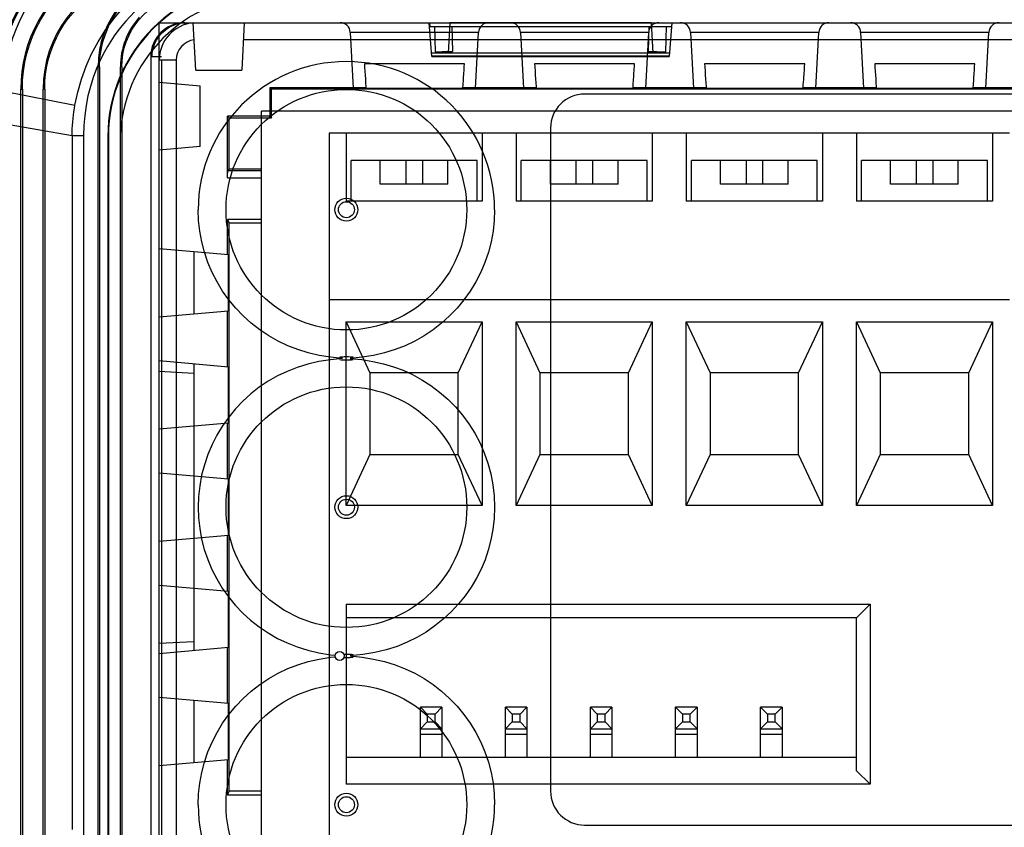
# Model space of a CAD drawing. Units: millimetres. Extents: x -1576 to 2983, y -188 to 2916.
# Drawn here: x 1452 to 1481, y 1391 to 1415 of the extents above; entities that cross this region are included whole.
import ezdxf

# ---------------------------------------------------------------- set-up
doc = ezdxf.new("R2010")
doc.units = ezdxf.units.MM
doc.header["$LTSCALE"] = 19.36
doc.layers.get('0').update_dxf_attribs({"linetype": 'CONTINUOUS'})

msp = doc.modelspace()

# ---------------------------------------------------------------- linework, layer by layer
at = {"color": 3, "linetype": 'Continuous'}
for p, q in [((1455.944, 1414.688), (1526.944, 1414.688)), ((1455.944, 1385.688), (1455.944, 1414.688))]:
    msp.add_line(p, q, dxfattribs=at)
at = {"color": 9, "linetype": 'Continuous'}
for p, q in [((1456.694, 1414.688), (1456.694, 1414.643)), ((1464.067, 1413.829), (1464.041, 1414.58)), ((1464.54, 1414.58), (1464.566, 1413.838)), ((1470.321, 1413.838), (1470.347, 1414.58)), ((1470.847, 1414.58), (1470.82, 1413.829)), ((1465.329, 1414.404), (1461.559, 1414.404)), ((1461.559, 1414.404), (1461.645, 1412.761)), ((1465.243, 1412.761), (1465.329, 1414.404)), ((1470.329, 1414.404), (1466.559, 1414.404)), ((1466.559, 1414.404), (1466.645, 1412.761)), ((1470.243, 1412.761), (1470.329, 1414.404)), ((1475.329, 1414.404), (1471.559, 1414.404)), ((1471.559, 1414.404), (1471.645, 1412.761)), ((1475.243, 1412.761), (1475.329, 1414.404)), ((1480.329, 1414.404), (1476.559, 1414.404)), ((1476.559, 1414.404), (1476.645, 1412.761)), ((1480.243, 1412.761), (1480.329, 1414.404)), ((1523.47, 1414.188), (1458.418, 1414.188)), ((1456.008, 1413.688), (1455.694, 1413.688)), ((1456.444, 1413.588), (1455.944, 1413.588)), ((1456.444, 1413.588), (1456.444, 1387.288)), ((1454.144, 1413.394), (1454.187, 1413.393)), ((1454.844, 1413.392), (1454.8, 1413.392)), ((1455.944, 1412.938), (1457.144, 1412.833)), ((1451.376, 1412.676), (1453.464, 1412.257)), ((1451.879, 1412.735), (1451.922, 1412.735)), ((1452.579, 1412.736), (1452.535, 1412.736)), ((1451.365, 1411.723), (1453.383, 1411.366)), ((1453.383, 1411.357), (1453.382, 1390.956)), ((1453.721, 1411.357), (1453.383, 1411.357)), ((1453.72, 1411.357), (1453.719, 1404.711)), ((1454.433, 1411.338), (1454.45, 1411.338)), ((1457.144, 1411.043), (1455.944, 1410.938)), ((1457.96, 1410.344), (1458.944, 1410.344)), ((1457.977, 1407.86), (1455.944, 1408.038)), ((1455.944, 1406.038), (1457.977, 1406.216)), ((1457.977, 1404.56), (1455.944, 1404.738)), ((1461.292, 1404.851), (1461.248, 1404.847)), ((1461.596, 1404.774), (1461.639, 1404.779)), ((1455.944, 1402.738), (1457.977, 1402.916)), ((1453.72, 1402.257), (1453.721, 1400.739)), ((1457.977, 1401.26), (1455.944, 1401.438)), ((1455.944, 1399.438), (1457.977, 1399.616)), ((1453.721, 1398.623), (1453.721, 1397.312)), ((1457.977, 1397.96), (1455.944, 1398.138)), ((1453.721, 1397.312), (1453.721, 1396.075)), ((1455.944, 1396.138), (1457.977, 1396.316)), ((1461.422, 1396.017), (1461.465, 1396.017)), ((1461.596, 1396.024), (1461.639, 1396.029)), ((1457.977, 1394.66), (1455.944, 1394.838)), ((1464.249, 1394.553), (1463.619, 1394.553)), ((1466.749, 1394.553), (1466.119, 1394.553)), ((1469.249, 1394.553), (1468.619, 1394.553)), ((1471.749, 1394.553), (1471.119, 1394.553)), ((1474.249, 1394.553), (1473.619, 1394.553)), ((1463.619, 1393.923), (1464.249, 1393.923)), ((1464.249, 1393.753), (1463.619, 1393.753)), ((1466.119, 1393.923), (1466.749, 1393.923)), ((1466.749, 1393.753), (1466.119, 1393.753)), ((1468.619, 1393.923), (1469.249, 1393.923)), ((1469.249, 1393.753), (1468.619, 1393.753)), ((1471.119, 1393.923), (1471.749, 1393.923)), ((1471.749, 1393.753), (1471.119, 1393.753)), ((1473.619, 1393.923), (1474.249, 1393.923)), ((1474.249, 1393.753), (1473.619, 1393.753)), ((1455.944, 1392.838), (1457.977, 1393.016))]:
    msp.add_line(p, q, dxfattribs=at)
at = {"color": 6, "linetype": 'Continuous'}
for p, q in [((1457.017, 1413.288), (1456.944, 1414.688)), ((1458.444, 1414.688), (1458.37, 1413.288)), ((1463.96, 1413.698), (1463.874, 1414.688)), ((1463.883, 1414.688), (1463.892, 1414.58)), ((1463.892, 1414.58), (1470.996, 1414.58)), ((1464.486, 1414.698), (1464.439, 1413.788)), ((1464.486, 1414.698), (1470.401, 1414.698)), ((1470.401, 1414.698), (1470.449, 1413.788)), ((1471.014, 1414.688), (1470.927, 1413.698)), ((1471.005, 1414.688), (1470.996, 1414.58)), ((1455.694, 1413.688), (1455.694, 1387.188)), ((1463.959, 1413.711), (1470.928, 1413.711)), ((1463.96, 1413.698), (1470.928, 1413.698)), ((1470.926, 1413.788), (1463.961, 1413.788)), ((1464.067, 1413.829), (1464.068, 1413.795)), ((1464.262, 1413.836), (1464.375, 1413.837)), ((1470.321, 1413.838), (1470.45, 1413.837)), ((1470.45, 1413.837), (1470.571, 1413.836)), ((1470.82, 1413.829), (1470.819, 1413.788)), ((1456.008, 1413.588), (1456.008, 1387.288)), ((1464.914, 1413.477), (1461.973, 1413.477)), ((1469.914, 1413.477), (1466.973, 1413.477)), ((1474.914, 1413.477), (1471.973, 1413.477)), ((1479.914, 1413.477), (1476.973, 1413.477)), ((1454.144, 1387.488), (1454.144, 1413.388)), ((1454.187, 1413.393), (1454.187, 1387.533)), ((1454.8, 1387.533), (1454.8, 1413.392)), ((1454.844, 1413.388), (1454.844, 1387.533)), ((1457.017, 1413.288), (1458.37, 1413.288)), ((1457.144, 1411.043), (1457.144, 1412.833)), ((1451.879, 1388.035), (1451.879, 1412.735)), ((1451.922, 1412.735), (1451.923, 1388.029)), ((1452.535, 1388.047), (1452.535, 1412.736)), ((1452.579, 1412.736), (1452.579, 1388.042)), ((1459.199, 1412.783), (1462.019, 1412.783)), ((1459.199, 1412.783), (1459.244, 1412.738)), ((1459.199, 1411.934), (1459.199, 1412.783)), ((1459.244, 1412.738), (1522.644, 1412.738)), ((1459.244, 1412.088), (1459.244, 1412.738)), ((1461.644, 1412.761), (1461.644, 1412.775)), ((1461.72, 1412.778), (1461.814, 1412.78)), ((1461.814, 1412.78), (1462.019, 1412.783)), ((1462.403, 1412.751), (1461.932, 1412.754)), ((1463.021, 1412.749), (1462.403, 1412.751)), ((1463.699, 1412.748), (1463.021, 1412.749)), ((1464.34, 1412.75), (1463.699, 1412.748)), ((1464.856, 1412.753), (1464.34, 1412.75)), ((1464.869, 1412.783), (1467.019, 1412.783)), ((1464.869, 1412.783), (1465.074, 1412.78)), ((1465.243, 1412.775), (1465.243, 1412.761)), ((1466.644, 1412.761), (1466.644, 1412.775)), ((1466.72, 1412.778), (1466.814, 1412.78)), ((1466.814, 1412.78), (1467.019, 1412.783)), ((1467.403, 1412.751), (1466.932, 1412.754)), ((1468.021, 1412.749), (1467.403, 1412.751)), ((1468.699, 1412.748), (1468.021, 1412.749)), ((1469.34, 1412.75), (1468.699, 1412.748)), ((1469.856, 1412.753), (1469.34, 1412.75)), ((1469.869, 1412.783), (1472.019, 1412.783)), ((1469.869, 1412.783), (1470.074, 1412.78)), ((1470.243, 1412.775), (1470.243, 1412.761)), ((1471.644, 1412.761), (1471.644, 1412.775)), ((1471.72, 1412.778), (1471.814, 1412.78)), ((1471.814, 1412.78), (1472.019, 1412.783)), ((1472.403, 1412.751), (1471.932, 1412.754)), ((1473.021, 1412.749), (1472.403, 1412.751)), ((1473.699, 1412.748), (1473.021, 1412.749)), ((1474.34, 1412.75), (1473.699, 1412.748)), ((1474.856, 1412.753), (1474.34, 1412.75)), ((1474.869, 1412.783), (1477.019, 1412.783)), ((1474.869, 1412.783), (1475.074, 1412.78)), ((1475.243, 1412.775), (1475.243, 1412.761)), ((1476.644, 1412.761), (1476.644, 1412.775)), ((1476.72, 1412.778), (1476.814, 1412.78)), ((1476.814, 1412.78), (1477.019, 1412.783)), ((1477.403, 1412.751), (1476.932, 1412.754)), ((1478.021, 1412.749), (1477.403, 1412.751)), ((1478.699, 1412.748), (1478.021, 1412.749)), ((1479.34, 1412.75), (1478.699, 1412.748)), ((1479.856, 1412.753), (1479.34, 1412.75)), ((1479.869, 1412.783), (1482.019, 1412.783)), ((1479.869, 1412.783), (1480.074, 1412.78)), ((1480.243, 1412.775), (1480.243, 1412.761)), ((1522.944, 1412.088), (1458.944, 1412.088)), ((1458.944, 1388.788), (1458.944, 1412.088)), ((1459.245, 1411.888), (1459.245, 1412.088)), ((1459.199, 1411.934), (1457.949, 1411.934)), ((1457.949, 1411.934), (1457.995, 1411.888)), ((1457.949, 1410.125), (1457.949, 1411.934)), ((1457.995, 1411.888), (1459.245, 1411.888)), ((1457.995, 1410.388), (1457.995, 1411.888)), ((1459.199, 1411.934), (1459.245, 1411.888)), ((1480.934, 1411.438), (1460.934, 1411.438)), ((1460.934, 1411.438), (1460.934, 1390.338)), ((1461.434, 1411.438), (1461.434, 1409.438)), ((1465.434, 1411.438), (1465.434, 1409.438)), ((1466.434, 1411.438), (1466.434, 1409.438)), ((1470.434, 1411.438), (1470.434, 1409.438)), ((1471.434, 1411.438), (1471.434, 1409.438)), ((1475.434, 1411.438), (1475.434, 1409.438)), ((1476.434, 1411.438), (1476.434, 1409.438)), ((1480.434, 1411.438), (1480.434, 1409.438)), ((1454.433, 1411.338), (1454.433, 1389.538)), ((1454.45, 1411.338), (1454.45, 1389.538)), ((1454.794, 1411.188), (1454.794, 1389.688)), ((1465.284, 1410.638), (1461.584, 1410.638)), ((1461.584, 1409.438), (1461.584, 1410.638)), ((1462.44, 1409.938), (1462.44, 1410.638)), ((1463.192, 1410.638), (1463.192, 1409.938)), ((1463.676, 1410.638), (1463.676, 1409.938)), ((1464.427, 1409.938), (1464.427, 1410.638)), ((1465.284, 1409.438), (1465.284, 1410.638)), ((1470.284, 1410.638), (1466.584, 1410.638)), ((1466.584, 1409.438), (1466.584, 1410.638)), ((1467.44, 1409.938), (1467.44, 1410.638)), ((1468.192, 1410.638), (1468.192, 1409.938)), ((1468.676, 1410.638), (1468.676, 1409.938)), ((1469.427, 1409.938), (1469.427, 1410.638)), ((1470.284, 1409.438), (1470.284, 1410.638)), ((1475.284, 1410.638), (1471.584, 1410.638)), ((1471.584, 1409.438), (1471.584, 1410.638)), ((1472.44, 1409.938), (1472.44, 1410.638)), ((1473.192, 1410.638), (1473.192, 1409.938)), ((1473.676, 1410.638), (1473.676, 1409.938)), ((1474.427, 1409.938), (1474.427, 1410.638)), ((1475.284, 1409.438), (1475.284, 1410.638)), ((1480.284, 1410.638), (1476.584, 1410.638)), ((1476.584, 1409.438), (1476.584, 1410.638)), ((1477.44, 1409.938), (1477.44, 1410.638)), ((1478.192, 1410.638), (1478.192, 1409.938)), ((1478.676, 1410.638), (1478.676, 1409.938)), ((1479.427, 1409.938), (1479.427, 1410.638)), ((1480.284, 1409.438), (1480.284, 1410.638)), ((1457.995, 1410.388), (1457.96, 1410.344)), ((1457.995, 1410.388), (1458.944, 1410.388)), ((1457.949, 1410.124), (1458.944, 1410.126)), ((1464.427, 1409.938), (1462.44, 1409.938)), ((1469.427, 1409.938), (1467.44, 1409.938)), ((1474.427, 1409.938), (1472.44, 1409.938)), ((1479.427, 1409.938), (1477.44, 1409.938)), ((1465.434, 1409.438), (1461.434, 1409.438)), ((1470.434, 1409.438), (1466.434, 1409.438)), ((1475.434, 1409.438), (1471.434, 1409.438)), ((1480.434, 1409.438), (1476.434, 1409.438)), ((1458.944, 1408.903), (1457.949, 1408.904)), ((1457.949, 1408.904), (1457.994, 1408.792)), ((1457.949, 1407.862), (1457.949, 1408.904)), ((1458.944, 1408.792), (1457.994, 1408.792)), ((1457.994, 1392.084), (1457.994, 1408.792)), ((1456.963, 1407.949), (1456.963, 1406.127)), ((1457.98, 1407.75), (1457.979, 1407.82)), ((1457.981, 1407.588), (1457.98, 1407.75)), ((1457.983, 1407.209), (1457.981, 1407.588)), ((1457.982, 1406.704), (1457.983, 1407.209)), ((1457.981, 1406.427), (1457.982, 1406.704)), ((1480.934, 1406.538), (1460.934, 1406.538)), ((1457.949, 1404.562), (1457.949, 1406.213)), ((1457.98, 1406.326), (1457.981, 1406.427)), ((1461.434, 1405.888), (1465.434, 1405.888)), ((1461.434, 1405.888), (1462.134, 1404.388)), ((1461.434, 1400.488), (1461.434, 1405.888)), ((1464.734, 1404.388), (1465.434, 1405.888)), ((1465.434, 1405.888), (1465.434, 1400.488)), ((1466.434, 1405.888), (1470.434, 1405.888)), ((1466.434, 1405.888), (1467.134, 1404.388)), ((1466.434, 1400.488), (1466.434, 1405.888)), ((1469.734, 1404.388), (1470.434, 1405.888)), ((1470.434, 1405.888), (1470.434, 1400.488)), ((1471.434, 1405.888), (1475.434, 1405.888)), ((1471.434, 1405.888), (1472.134, 1404.388)), ((1471.434, 1400.488), (1471.434, 1405.888)), ((1474.734, 1404.388), (1475.434, 1405.888)), ((1475.434, 1405.888), (1475.434, 1400.488)), ((1476.434, 1405.888), (1480.434, 1405.888)), ((1476.434, 1405.888), (1477.134, 1404.388)), ((1476.434, 1400.488), (1476.434, 1405.888)), ((1479.734, 1404.388), (1480.434, 1405.888)), ((1480.434, 1405.888), (1480.434, 1400.488)), ((1455.944, 1404.438), (1456.963, 1404.384)), ((1456.963, 1404.649), (1456.963, 1396.227)), ((1457.98, 1404.45), (1457.979, 1404.52)), ((1457.981, 1404.288), (1457.98, 1404.45)), ((1457.983, 1403.909), (1457.981, 1404.288)), ((1464.734, 1404.388), (1462.134, 1404.388)), ((1462.134, 1404.388), (1462.134, 1401.988)), ((1464.734, 1401.988), (1464.734, 1404.388)), ((1469.734, 1404.388), (1467.134, 1404.388)), ((1467.134, 1404.388), (1467.134, 1401.988)), ((1469.734, 1401.988), (1469.734, 1404.388)), ((1474.734, 1404.388), (1472.134, 1404.388)), ((1472.134, 1404.388), (1472.134, 1401.988)), ((1474.734, 1401.988), (1474.734, 1404.388)), ((1479.734, 1404.388), (1477.134, 1404.388)), ((1477.134, 1404.388), (1477.134, 1401.988)), ((1479.734, 1401.988), (1479.734, 1404.388)), ((1457.982, 1403.404), (1457.983, 1403.909)), ((1457.981, 1403.127), (1457.982, 1403.404)), ((1457.98, 1403.026), (1457.981, 1403.127)), ((1457.949, 1401.262), (1457.949, 1402.913)), ((1462.134, 1401.988), (1461.434, 1400.488)), ((1462.134, 1401.988), (1464.734, 1401.988)), ((1465.434, 1400.488), (1464.734, 1401.988)), ((1467.134, 1401.988), (1466.434, 1400.488)), ((1467.134, 1401.988), (1469.734, 1401.988)), ((1470.434, 1400.488), (1469.734, 1401.988)), ((1472.134, 1401.988), (1471.434, 1400.488)), ((1472.134, 1401.988), (1474.734, 1401.988)), ((1475.434, 1400.488), (1474.734, 1401.988)), ((1477.134, 1401.988), (1476.434, 1400.488)), ((1477.134, 1401.988), (1479.734, 1401.988)), ((1480.434, 1400.488), (1479.734, 1401.988)), ((1457.98, 1401.15), (1457.979, 1401.22)), ((1457.981, 1400.988), (1457.98, 1401.15)), ((1457.983, 1400.609), (1457.981, 1400.988)), ((1457.982, 1400.104), (1457.983, 1400.609)), ((1465.434, 1400.488), (1461.434, 1400.488)), ((1470.434, 1400.488), (1466.434, 1400.488)), ((1475.434, 1400.488), (1471.434, 1400.488)), ((1480.434, 1400.488), (1476.434, 1400.488)), ((1457.981, 1399.827), (1457.982, 1400.104)), ((1457.98, 1399.726), (1457.981, 1399.827)), ((1457.949, 1397.962), (1457.949, 1399.613)), ((1457.98, 1397.85), (1457.979, 1397.92)), ((1457.981, 1397.688), (1457.98, 1397.85)), ((1457.983, 1397.309), (1457.981, 1397.688)), ((1461.434, 1397.588), (1476.834, 1397.588)), ((1461.434, 1397.588), (1461.434, 1392.288)), ((1476.434, 1397.188), (1476.834, 1397.588)), ((1476.834, 1397.588), (1476.834, 1392.288)), ((1457.982, 1396.804), (1457.983, 1397.309)), ((1476.434, 1397.188), (1461.434, 1397.188)), ((1476.434, 1392.688), (1476.434, 1397.188)), ((1457.981, 1396.527), (1457.982, 1396.804)), ((1455.944, 1396.438), (1456.963, 1396.491)), ((1457.98, 1396.426), (1457.981, 1396.527)), ((1457.949, 1394.662), (1457.949, 1396.313)), ((1456.963, 1394.749), (1456.963, 1392.927)), ((1457.98, 1394.55), (1457.979, 1394.62)), ((1457.981, 1394.388), (1457.98, 1394.55)), ((1457.983, 1394.009), (1457.981, 1394.388)), ((1463.819, 1394.353), (1463.619, 1394.553)), ((1463.619, 1393.088), (1463.619, 1394.553)), ((1464.049, 1394.353), (1463.819, 1394.353)), ((1463.819, 1394.353), (1463.819, 1394.123)), ((1464.049, 1394.353), (1464.249, 1394.553)), ((1464.049, 1394.123), (1464.049, 1394.353)), ((1464.249, 1394.553), (1464.249, 1393.088)), ((1466.319, 1394.353), (1466.119, 1394.553)), ((1466.119, 1393.088), (1466.119, 1394.553)), ((1466.549, 1394.353), (1466.319, 1394.353)), ((1466.319, 1394.353), (1466.319, 1394.123)), ((1466.549, 1394.353), (1466.749, 1394.553)), ((1466.549, 1394.123), (1466.549, 1394.353)), ((1466.749, 1394.553), (1466.749, 1393.088)), ((1468.819, 1394.353), (1468.619, 1394.553)), ((1468.619, 1393.088), (1468.619, 1394.553)), ((1469.049, 1394.353), (1468.819, 1394.353)), ((1468.819, 1394.353), (1468.819, 1394.123)), ((1469.049, 1394.353), (1469.249, 1394.553)), ((1469.049, 1394.123), (1469.049, 1394.353)), ((1469.249, 1394.553), (1469.249, 1393.088)), ((1471.319, 1394.353), (1471.119, 1394.553)), ((1471.119, 1393.088), (1471.119, 1394.553)), ((1471.549, 1394.353), (1471.319, 1394.353)), ((1471.319, 1394.353), (1471.319, 1394.123)), ((1471.549, 1394.353), (1471.749, 1394.553)), ((1471.549, 1394.123), (1471.549, 1394.353)), ((1471.749, 1394.553), (1471.749, 1393.088)), ((1473.819, 1394.353), (1473.619, 1394.553)), ((1473.619, 1393.088), (1473.619, 1394.553)), ((1474.049, 1394.353), (1473.819, 1394.353)), ((1473.819, 1394.353), (1473.819, 1394.123)), ((1474.049, 1394.353), (1474.249, 1394.553)), ((1474.049, 1394.123), (1474.049, 1394.353)), ((1474.249, 1394.553), (1474.249, 1393.088)), ((1457.982, 1393.504), (1457.983, 1394.009)), ((1463.619, 1393.923), (1463.819, 1394.123)), ((1463.819, 1394.123), (1464.049, 1394.123)), ((1464.249, 1393.923), (1464.049, 1394.123)), ((1466.119, 1393.923), (1466.319, 1394.123)), ((1466.319, 1394.123), (1466.549, 1394.123)), ((1466.749, 1393.923), (1466.549, 1394.123)), ((1468.619, 1393.923), (1468.819, 1394.123)), ((1468.819, 1394.123), (1469.049, 1394.123)), ((1469.249, 1393.923), (1469.049, 1394.123)), ((1471.119, 1393.923), (1471.319, 1394.123)), ((1471.319, 1394.123), (1471.549, 1394.123)), ((1471.749, 1393.923), (1471.549, 1394.123)), ((1473.619, 1393.923), (1473.819, 1394.123)), ((1473.819, 1394.123), (1474.049, 1394.123)), ((1474.249, 1393.923), (1474.049, 1394.123)), ((1457.981, 1393.227), (1457.982, 1393.504)), ((1457.98, 1393.126), (1457.981, 1393.227)), ((1457.949, 1391.972), (1457.949, 1393.013)), ((1461.434, 1393.088), (1476.434, 1393.088)), ((1476.834, 1392.288), (1476.434, 1392.688)), ((1476.834, 1392.288), (1461.434, 1392.288)), ((1457.949, 1391.972), (1457.994, 1392.084)), ((1458.944, 1392.084), (1457.994, 1392.084)), ((1458.944, 1391.972), (1457.949, 1391.972))]:
    msp.add_line(p, q, dxfattribs=at)
at = {"color": 7, "linetype": 'Continuous'}
for p, q in [((1513.444, 1412.588), (1468.444, 1412.588)), ((1467.444, 1411.588), (1467.444, 1392.088)), ((1461.907, 1404.848), (1461.556, 1404.813)), ((1461.929, 1396.103), (1461.556, 1396.063)), ((1468.444, 1391.088), (1513.444, 1391.088))]:
    msp.add_line(p, q, dxfattribs=at)
at = {"color": 6, "linetype": 'Continuous'}
for points in [[(1456.994, 1416.238), (1456.741, 1416.226), (1456.495, 1416.194), (1456.254, 1416.14), (1456.018, 1416.065), (1455.787, 1415.969), (1455.567, 1415.855), (1455.359, 1415.722), (1455.161, 1415.57), (1454.979, 1415.403), (1454.812, 1415.221), (1454.66, 1415.023), (1454.527, 1414.814), (1454.412, 1414.595), (1454.316, 1414.364), (1454.241, 1414.128), (1454.188, 1413.887), (1454.155, 1413.64), (1454.144, 1413.388)], [(1454.187, 1413.393), (1454.201, 1413.644), (1454.233, 1413.888), (1454.286, 1414.125), (1454.359, 1414.355), (1454.452, 1414.578), (1454.563, 1414.79), (1454.691, 1414.991), (1454.836, 1415.182), (1454.997, 1415.359), (1455.172, 1415.523), (1455.363, 1415.673), (1455.569, 1415.806), (1455.79, 1415.923), (1456.026, 1416.023), (1456.273, 1416.1), (1456.53, 1416.149), (1456.798, 1416.174), (1457.076, 1416.191), (1457.36, 1416.199)], [(1453.003, 1415.574), (1452.827, 1415.376), (1452.666, 1415.17), (1452.519, 1414.956), (1452.385, 1414.732), (1452.266, 1414.499), (1452.163, 1414.261), (1452.075, 1414.015), (1452.003, 1413.763), (1451.947, 1413.509), (1451.908, 1413.254), (1451.885, 1412.996), (1451.879, 1412.735)], [(1451.922, 1412.735), (1451.929, 1413), (1451.953, 1413.263), (1451.994, 1413.522), (1452.053, 1413.78), (1452.128, 1414.036), (1452.22, 1414.285), (1452.328, 1414.527), (1452.453, 1414.762), (1452.592, 1414.988), (1452.745, 1415.203), (1452.913, 1415.409), (1453.096, 1415.606)], [(1454.844, 1413.388), (1454.853, 1413.578), (1454.877, 1413.764), (1454.917, 1413.946), (1454.974, 1414.124), (1455.046, 1414.298), (1455.132, 1414.464), (1455.233, 1414.621), (1455.348, 1414.77), (1455.473, 1414.908), (1455.611, 1415.034), (1455.76, 1415.149), (1455.918, 1415.249), (1456.083, 1415.335), (1456.257, 1415.408), (1456.436, 1415.464), (1456.617, 1415.504), (1456.803, 1415.529), (1456.994, 1415.538)], [(1452.579, 1412.736), (1452.585, 1412.963), (1452.605, 1413.186), (1452.64, 1413.406), (1452.689, 1413.623), (1452.753, 1413.836), (1452.831, 1414.044), (1452.922, 1414.246), (1453.026, 1414.442), (1453.142, 1414.63), (1453.27, 1414.809), (1453.409, 1414.98), (1453.56, 1415.142)], [(1453.417, 1415.055), (1453.235, 1414.836), (1453.074, 1414.606), (1452.934, 1414.365), (1452.812, 1414.112), (1452.711, 1413.848), (1452.633, 1413.578), (1452.578, 1413.303), (1452.545, 1413.023), (1452.535, 1412.736)], [(1455.357, 1414.848), (1455.293, 1414.773), (1455.232, 1414.694), (1455.174, 1414.613), (1455.121, 1414.53), (1455.071, 1414.444), (1455.026, 1414.357), (1454.984, 1414.267), (1454.947, 1414.176), (1454.913, 1414.083), (1454.884, 1413.989), (1454.859, 1413.892), (1454.838, 1413.793), (1454.821, 1413.693), (1454.81, 1413.594), (1454.803, 1413.493), (1454.8, 1413.392)], [(1455.734, 1413.688), (1455.74, 1413.79), (1455.756, 1413.891), (1455.782, 1413.989), (1455.818, 1414.084), (1455.863, 1414.175), (1455.917, 1414.26), (1455.979, 1414.34), (1456.049, 1414.413), (1456.126, 1414.479), (1456.208, 1414.536), (1456.296, 1414.585), (1456.393, 1414.626), (1456.5, 1414.659), (1456.616, 1414.68), (1456.739, 1414.688)], [(1464.067, 1413.829), (1464.071, 1413.83), (1464.084, 1413.831), (1464.105, 1413.832), (1464.134, 1413.833), (1464.17, 1413.834), (1464.213, 1413.835), (1464.262, 1413.836)], [(1464.375, 1413.837), (1464.501, 1413.838), (1464.566, 1413.838)], [(1470.571, 1413.836), (1470.674, 1413.835), (1470.717, 1413.834), (1470.754, 1413.833), (1470.783, 1413.832), (1470.803, 1413.831), (1470.816, 1413.83), (1470.82, 1413.829)], [(1461.973, 1413.477), (1461.978, 1413.4), (1461.988, 1413.246)], [(1464.904, 1413.323), (1464.909, 1413.4), (1464.914, 1413.477)], [(1466.973, 1413.477), (1466.978, 1413.4), (1466.988, 1413.246)], [(1469.904, 1413.323), (1469.909, 1413.4), (1469.914, 1413.477)], [(1471.973, 1413.477), (1471.978, 1413.4), (1471.988, 1413.246)], [(1474.904, 1413.323), (1474.909, 1413.4), (1474.914, 1413.477)], [(1476.973, 1413.477), (1476.978, 1413.4), (1476.988, 1413.246)], [(1479.904, 1413.323), (1479.909, 1413.4), (1479.914, 1413.477)], [(1461.988, 1413.246), (1461.993, 1413.168), (1462.003, 1413.014)], [(1464.884, 1413.014), (1464.889, 1413.091), (1464.894, 1413.168), (1464.904, 1413.323)], [(1466.988, 1413.246), (1466.993, 1413.168), (1467.003, 1413.014)], [(1469.884, 1413.014), (1469.889, 1413.091), (1469.894, 1413.168), (1469.904, 1413.323)], [(1471.988, 1413.246), (1471.993, 1413.168), (1472.003, 1413.014)], [(1474.884, 1413.014), (1474.889, 1413.091), (1474.894, 1413.168), (1474.904, 1413.323)], [(1476.988, 1413.246), (1476.993, 1413.168), (1477.003, 1413.014)], [(1479.884, 1413.014), (1479.889, 1413.091), (1479.894, 1413.168), (1479.904, 1413.323)], [(1462.003, 1413.014), (1462.009, 1412.937), (1462.019, 1412.783)], [(1464.869, 1412.783), (1464.874, 1412.86), (1464.884, 1413.014)], [(1467.003, 1413.014), (1467.009, 1412.937), (1467.019, 1412.783)], [(1469.869, 1412.783), (1469.874, 1412.86), (1469.884, 1413.014)], [(1472.003, 1413.014), (1472.009, 1412.937), (1472.019, 1412.783)], [(1474.869, 1412.783), (1474.874, 1412.86), (1474.884, 1413.014)], [(1477.003, 1413.014), (1477.009, 1412.937), (1477.019, 1412.783)], [(1479.869, 1412.783), (1479.874, 1412.86), (1479.884, 1413.014)], [(1461.644, 1412.775), (1461.649, 1412.776), (1461.663, 1412.777), (1461.687, 1412.778), (1461.72, 1412.778)], [(1461.932, 1412.754), (1461.775, 1412.756), (1461.718, 1412.757), (1461.678, 1412.759), (1461.654, 1412.76), (1461.644, 1412.761)], [(1465.113, 1412.756), (1464.955, 1412.754), (1464.856, 1412.753)], [(1465.074, 1412.78), (1465.167, 1412.778), (1465.201, 1412.778), (1465.224, 1412.777), (1465.238, 1412.776), (1465.243, 1412.775)], [(1465.243, 1412.761), (1465.234, 1412.76), (1465.209, 1412.759), (1465.169, 1412.757), (1465.113, 1412.756)], [(1466.644, 1412.775), (1466.649, 1412.776), (1466.663, 1412.777), (1466.687, 1412.778), (1466.72, 1412.778)], [(1466.932, 1412.754), (1466.775, 1412.756), (1466.718, 1412.757), (1466.678, 1412.759), (1466.654, 1412.76), (1466.644, 1412.761)], [(1470.113, 1412.756), (1469.955, 1412.754), (1469.856, 1412.753)], [(1470.074, 1412.78), (1470.167, 1412.778), (1470.201, 1412.778), (1470.224, 1412.777), (1470.238, 1412.776), (1470.243, 1412.775)], [(1470.243, 1412.761), (1470.234, 1412.76), (1470.209, 1412.759), (1470.169, 1412.757), (1470.113, 1412.756)], [(1471.644, 1412.775), (1471.649, 1412.776), (1471.663, 1412.777), (1471.687, 1412.778), (1471.72, 1412.778)], [(1471.932, 1412.754), (1471.775, 1412.756), (1471.718, 1412.757), (1471.678, 1412.759), (1471.654, 1412.76), (1471.644, 1412.761)], [(1475.113, 1412.756), (1474.955, 1412.754), (1474.856, 1412.753)], [(1475.074, 1412.78), (1475.167, 1412.778), (1475.201, 1412.778), (1475.224, 1412.777), (1475.238, 1412.776), (1475.243, 1412.775)], [(1475.243, 1412.761), (1475.234, 1412.76), (1475.209, 1412.759), (1475.169, 1412.757), (1475.113, 1412.756)], [(1476.644, 1412.775), (1476.649, 1412.776), (1476.663, 1412.777), (1476.687, 1412.778), (1476.72, 1412.778)], [(1476.932, 1412.754), (1476.775, 1412.756), (1476.718, 1412.757), (1476.678, 1412.759), (1476.654, 1412.76), (1476.644, 1412.761)], [(1480.113, 1412.756), (1479.955, 1412.754), (1479.856, 1412.753)], [(1480.074, 1412.78), (1480.167, 1412.778), (1480.201, 1412.778), (1480.224, 1412.777), (1480.238, 1412.776), (1480.243, 1412.775)], [(1480.243, 1412.761), (1480.234, 1412.76), (1480.209, 1412.759), (1480.169, 1412.757), (1480.113, 1412.756)], [(1457.949, 1410.124), (1457.951, 1410.184), (1457.953, 1410.239), (1457.955, 1410.283), (1457.956, 1410.315), (1457.958, 1410.335), (1457.96, 1410.344)], [(1457.979, 1407.82), (1457.978, 1407.842), (1457.978, 1407.855), (1457.977, 1407.86)], [(1457.977, 1406.216), (1457.978, 1406.22), (1457.978, 1406.234), (1457.979, 1406.256), (1457.98, 1406.326)], [(1457.979, 1404.52), (1457.978, 1404.542), (1457.978, 1404.555), (1457.977, 1404.56)], [(1457.977, 1402.916), (1457.978, 1402.92), (1457.978, 1402.934), (1457.979, 1402.956), (1457.98, 1403.026)], [(1457.979, 1401.22), (1457.978, 1401.242), (1457.978, 1401.255), (1457.977, 1401.26)], [(1457.977, 1399.616), (1457.978, 1399.62), (1457.978, 1399.634), (1457.979, 1399.656), (1457.98, 1399.726)], [(1457.979, 1397.92), (1457.978, 1397.942), (1457.978, 1397.955), (1457.977, 1397.96)], [(1457.977, 1396.316), (1457.978, 1396.32), (1457.978, 1396.334), (1457.979, 1396.356), (1457.98, 1396.426)], [(1457.979, 1394.62), (1457.978, 1394.642), (1457.978, 1394.655), (1457.977, 1394.66)], [(1457.977, 1393.016), (1457.978, 1393.02), (1457.978, 1393.034), (1457.979, 1393.056), (1457.98, 1393.126)]]:
    msp.add_lwpolyline(points, dxfattribs=at)
at = {"color": 9, "linetype": 'Continuous'}
for points in [[(1452.709, 1415.988), (1452.509, 1415.769), (1452.324, 1415.538), (1452.153, 1415.295), (1451.997, 1415.043), (1451.858, 1414.781), (1451.736, 1414.51), (1451.631, 1414.233), (1451.543, 1413.949), (1451.473, 1413.661), (1451.422, 1413.369), (1451.389, 1413.074), (1451.375, 1412.777)], [(1453.465, 1412.257), (1453.547, 1412.647), (1453.658, 1413.031), (1453.795, 1413.407), (1453.957, 1413.771), (1454.144, 1414.122), (1454.357, 1414.462), (1454.595, 1414.79), (1454.859, 1415.102), (1455.146, 1415.396)], [(1455.349, 1415.134), (1455.215, 1415.006), (1455.087, 1414.874), (1454.963, 1414.737), (1454.845, 1414.595), (1454.731, 1414.449), (1454.623, 1414.299), (1454.521, 1414.146), (1454.424, 1413.988), (1454.333, 1413.827)], [(1454.333, 1413.827), (1454.21, 1413.587), (1454.101, 1413.338), (1454.004, 1413.08), (1453.92, 1412.812), (1453.849, 1412.534), (1453.793, 1412.25), (1453.753, 1411.959), (1453.729, 1411.662), (1453.72, 1411.357)], [(1453.383, 1411.366), (1453.384, 1411.467), (1453.388, 1411.567), (1453.394, 1411.667), (1453.401, 1411.767), (1453.41, 1411.866), (1453.421, 1411.964), (1453.434, 1412.062), (1453.448, 1412.16), (1453.464, 1412.257)], [(1461.248, 1404.779), (1461.292, 1404.774), (1461.335, 1404.771), (1461.379, 1404.769), (1461.422, 1404.767)], [(1461.465, 1404.858), (1461.422, 1404.858), (1461.379, 1404.857), (1461.335, 1404.855), (1461.292, 1404.851)], [(1461.422, 1404.767), (1461.465, 1404.767), (1461.509, 1404.769), (1461.552, 1404.771), (1461.596, 1404.774)], [(1461.639, 1404.847), (1461.596, 1404.851), (1461.552, 1404.855), (1461.509, 1404.857), (1461.465, 1404.858)], [(1453.719, 1404.711), (1453.72, 1403.869), (1453.72, 1403.051), (1453.72, 1402.257)], [(1453.721, 1400.739), (1453.721, 1399.307), (1453.721, 1398.623)], [(1453.721, 1396.075), (1453.72, 1391.265), (1453.719, 1390.787), (1453.721, 1390.319), (1453.717, 1389.861), (1453.716, 1389.412), (1453.743, 1388.975), (1453.808, 1388.547), (1453.901, 1388.132), (1454.025, 1387.733), (1454.181, 1387.351), (1454.368, 1386.987), (1454.578, 1386.644), (1454.812, 1386.322), (1455.07, 1386.021), (1455.346, 1385.741), (1455.639, 1385.484), (1455.951, 1385.249), (1456.281, 1385.035)], [(1461.465, 1396.108), (1461.422, 1396.108), (1461.379, 1396.107), (1461.369, 1396.107)], [(1461.639, 1396.097), (1461.596, 1396.101), (1461.552, 1396.105), (1461.509, 1396.107), (1461.465, 1396.108)], [(1461.369, 1396.019), (1461.379, 1396.019), (1461.422, 1396.017)], [(1461.465, 1396.017), (1461.509, 1396.019), (1461.552, 1396.021), (1461.596, 1396.024)]]:
    msp.add_lwpolyline(points, dxfattribs=at)
at = {"color": 7, "linetype": 'Continuous'}
for points in [[(1461.331, 1404.813), (1460.981, 1404.848), (1460.644, 1404.904), (1460.322, 1404.978), (1460.014, 1405.073), (1459.72, 1405.187), (1459.436, 1405.322), (1459.161, 1405.478), (1458.896, 1405.654), (1458.646, 1405.848), (1458.411, 1406.061), (1458.191, 1406.29), (1457.989, 1406.534), (1457.806, 1406.792), (1457.641, 1407.063), (1457.496, 1407.345), (1457.373, 1407.637), (1457.271, 1407.938), (1457.191, 1408.244), (1457.134, 1408.554), (1457.099, 1408.868), (1457.087, 1409.188)], [(1465.8, 1409.188), (1465.788, 1408.869), (1465.754, 1408.554), (1465.697, 1408.245), (1465.617, 1407.939), (1465.515, 1407.637), (1465.392, 1407.346), (1465.247, 1407.064), (1465.082, 1406.792), (1464.899, 1406.534), (1464.697, 1406.291), (1464.477, 1406.061), (1464.242, 1405.849), (1463.992, 1405.655), (1463.727, 1405.478), (1463.452, 1405.322), (1463.169, 1405.187), (1462.875, 1405.073), (1462.567, 1404.979), (1462.244, 1404.904), (1461.907, 1404.848)], [(1461.331, 1404.813), (1460.975, 1404.776), (1460.634, 1404.72), (1460.308, 1404.644), (1460, 1404.548), (1459.706, 1404.433), (1459.423, 1404.297), (1459.148, 1404.14), (1458.884, 1403.963), (1458.635, 1403.768), (1458.402, 1403.557), (1458.184, 1403.328), (1457.984, 1403.086), (1457.802, 1402.829), (1457.638, 1402.558), (1457.494, 1402.277), (1457.372, 1401.985), (1457.27, 1401.684), (1457.19, 1401.379), (1457.133, 1401.07), (1457.099, 1400.756), (1457.087, 1400.438)], [(1461.556, 1404.813), (1461.895, 1404.779), (1462.221, 1404.726), (1462.533, 1404.656), (1462.829, 1404.569), (1463.112, 1404.463), (1463.388, 1404.337), (1463.662, 1404.186), (1463.93, 1404.015), (1464.184, 1403.824), (1464.424, 1403.614), (1464.651, 1403.386), (1464.859, 1403.143), (1465.047, 1402.887), (1465.216, 1402.618), (1465.365, 1402.336), (1465.494, 1402.04), (1465.604, 1401.731), (1465.689, 1401.415), (1465.75, 1401.096), (1465.787, 1400.77), (1465.8, 1400.438)], [(1457.087, 1400.438), (1457.099, 1400.121), (1457.133, 1399.809), (1457.189, 1399.501), (1457.268, 1399.197), (1457.369, 1398.897), (1457.491, 1398.607), (1457.633, 1398.327), (1457.796, 1398.056), (1457.978, 1397.799), (1458.178, 1397.555), (1458.396, 1397.325), (1458.629, 1397.113), (1458.879, 1396.917), (1459.144, 1396.738), (1459.42, 1396.58), (1459.704, 1396.444), (1459.999, 1396.328), (1460.308, 1396.232), (1460.634, 1396.156), (1460.975, 1396.099), (1461.119, 1396.085)], [(1465.8, 1400.438), (1465.785, 1400.105), (1465.749, 1399.784), (1465.692, 1399.475), (1465.615, 1399.178), (1465.518, 1398.892), (1465.401, 1398.616), (1465.265, 1398.346), (1465.111, 1398.085), (1464.936, 1397.834), (1464.74, 1397.591), (1464.523, 1397.357), (1464.291, 1397.141), (1464.045, 1396.944), (1463.784, 1396.763), (1463.51, 1396.603), (1463.227, 1396.463), (1462.932, 1396.343), (1462.617, 1396.242), (1462.282, 1396.162), (1461.929, 1396.103)], [(1457.087, 1391.687), (1457.099, 1392.007), (1457.134, 1392.322), (1457.191, 1392.631), (1457.271, 1392.938), (1457.373, 1393.239), (1457.496, 1393.531), (1457.641, 1393.812), (1457.806, 1394.084), (1457.989, 1394.342), (1458.191, 1394.586), (1458.411, 1394.815), (1458.646, 1395.028), (1458.896, 1395.222), (1459.161, 1395.398), (1459.437, 1395.555), (1459.72, 1395.689), (1460.014, 1395.803), (1460.322, 1395.897), (1460.645, 1395.972), (1460.981, 1396.027), (1461.12, 1396.041)], [(1461.556, 1396.063), (1461.907, 1396.027), (1462.245, 1395.972), (1462.568, 1395.897), (1462.876, 1395.802), (1463.17, 1395.688), (1463.453, 1395.553), (1463.728, 1395.397), (1463.993, 1395.221), (1464.242, 1395.027), (1464.477, 1394.815), (1464.697, 1394.585), (1464.899, 1394.341), (1465.082, 1394.084), (1465.247, 1393.812), (1465.392, 1393.53), (1465.515, 1393.239), (1465.617, 1392.938), (1465.697, 1392.632), (1465.754, 1392.322), (1465.788, 1392.008), (1465.8, 1391.688)]]:
    msp.add_lwpolyline(points, dxfattribs=at)
at = {"color": 6, "linetype": 'Continuous'}
for centre in [(1461.444, 1409.188), (1461.444, 1400.438), (1461.444, 1391.688)]:
    msp.add_circle(centre, 3.538, dxfattribs=at)
at = {"color": 9, "linetype": 'Continuous'}
for centre, radius in [((1461.444, 1409.188), 0.337), ((1461.444, 1409.188), 0.235), ((1461.444, 1400.438), 0.337), ((1461.444, 1400.438), 0.235), ((1461.444, 1391.688), 0.337), ((1461.444, 1391.688), 0.235)]:
    msp.add_circle(centre, radius, dxfattribs=at)
at = {"color": 7, "linetype": 'Continuous'}
msp.add_circle((1461.247, 1396.063), 0.13, dxfattribs=at)
at = {"color": 6, "linetype": 'Continuous'}
for centre, radius, start in [((1455.944, 1412.767), 5, 135), ((1455.944, 1412.767), 4.75, 135), ((1455.944, 1412.767), 4.715, 135), ((1458.944, 1411.338), 4.511, 90), ((1458.944, 1411.338), 4.494, 90), ((1459.094, 1411.188), 4.3, 90), ((1456.694, 1413.688), 1, 90)]:
    msp.add_arc(centre, radius, start, 180, dxfattribs=at)
at = {"color": 9, "linetype": 'Continuous'}
for centre, radius, start, end in [((1457.044, 1413.588), 1.1, 95.2035, 180), ((1461.259, 1414.388), 0.3, 3, 90), ((1465.628, 1414.388), 0.3, 90, 177), ((1466.259, 1414.388), 0.3, 3, 90), ((1470.628, 1414.388), 0.3, 90, 177), ((1471.259, 1414.388), 0.3, 3, 90), ((1475.628, 1414.388), 0.3, 90, 177), ((1476.259, 1414.388), 0.3, 3, 90), ((1480.628, 1414.388), 0.3, 90, 177), ((1457.044, 1413.588), 0.6, 97.0421, 180)]:
    msp.add_arc(centre, radius, start, end, dxfattribs=at)
at = {"color": 7, "linetype": 'Continuous'}
for centre, radius, start, end in [((1461.444, 1409.188), 4.356, 0.0058, 180.0029), ((1468.444, 1411.588), 1, 90, 180), ((1468.444, 1392.088), 1, 180, 270), ((1461.444, 1391.688), 4.356, 180.0058, 0.0029)]:
    msp.add_arc(centre, radius, start, end, dxfattribs=at)

doc.saveas('drawing.dxf')
